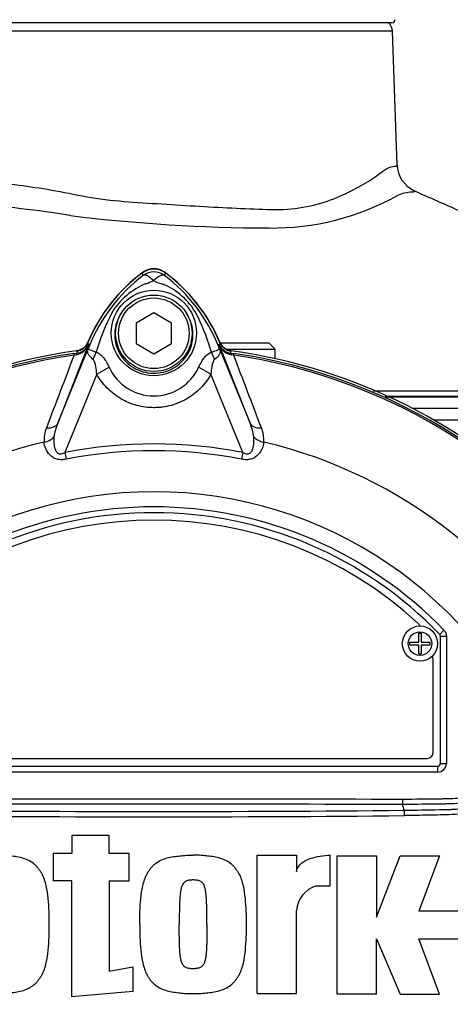
# Model space of a CAD drawing. Units: millimetres. Extents: x 0 to 594, y 0 to 420.
# Drawn here: x 120 to 135, y 196 to 229 of the extents above; entities that cross this region are included whole.
import ezdxf

# ---------------------------------------------------------------- set-up
doc = ezdxf.new("R2010")
doc.units = ezdxf.units.MM
for name, color, linetype in [('II1-01-STD', 7, 'Continuous'), ('II1-04CAP-STD', 7, 'Continuous'), ('II1-04SHW-STD', 7, 'Continuous'), ('PART5', 7, 'Continuous'), ('TSH-1', 7, 'Continuous')]:
    doc.layers.add(name, color=color, linetype=linetype)

# ---------------------------------------------------------------- blocks, each defined once
blk = doc.blocks.new('SE3')
at = {"layer": 'II1-01-STD', "color": 7, "linetype": 'Continuous'}
for centre, radius, start, end in [((124.709, 220.019), 0.6, 54.1263, 125.8737), ((127.639, 215.967), 5.6, 125.8737, 157.4324), ((121.779, 215.967), 5.6, 22.5676, 54.1263), ((122.006, 218.308), 0.5, 277.8957, 337.4324), ((127.412, 218.308), 0.5, 202.5676, 262.1043)]:
    blk.add_arc(centre, radius, start, end, dxfattribs=at)
at = {"layer": 'II1-04CAP-STD', "color": 7, "linetype": 'Continuous'}
blk.add_line((132.806, 228.975), (116.613, 228.975), dxfattribs=at)
blk.add_arc((132.806, 229.075), 0.1, 270, 2, dxfattribs=at)
at = {"layer": 'II1-04SHW-STD', "color": 7, "linetype": 'Continuous'}
for p, q in [((132.823, 228.693), (116.596, 228.693)), ((132.982, 224.138), (132.823, 228.693)), ((128.634, 218.079), (126.968, 218.079)), ((128.834, 217.879), (128.634, 218.079)), ((127.156, 217.879), (128.834, 217.879)), ((128.834, 217.554), (128.834, 217.879)), ((134.221, 215.479), (141.972, 215.479))]:
    blk.add_line(p, q, dxfattribs=at)
for centre, radius, start, end in [((132.423, 228.679), 0.4, 2, 47.8402), ((133.966, 224.167), 0.981, 181.4418, 245.3101), ((128.719, 230.82), 8.823, 269.405, 298.9787), ((133.001, 223.094), 0.0105, 102.4501, 130.9381), ((133.542, 221.89), 1.33, 92.4713, 114.1231), ((116.123, 187.288), 35.6, 80.7402, 86.1447), ((121.675, 221.214), 1.223, 80.5444, 81.7201), ((128.767, 278.512), 56.513, 262.9963, 269.8211), ((128.637, 222.918), 0.92, 267.1282, 269.4298)]:
    blk.add_arc(centre, radius, start, end, dxfattribs=at)
for points, knots in [([(118.858, 223.598), (119.166, 223.57), (119.496, 223.535), (120.194, 223.449), (120.566, 223.397), (121.327, 223.275), (121.718, 223.201), (122.524, 223.036), (122.946, 222.972), (123.794, 222.891), (124.222, 222.865), (125.081, 222.807), (125.517, 222.78), (126.374, 222.73), (126.794, 222.708), (127.619, 222.668), (128.026, 222.65), (128.799, 222.618), (129.167, 222.623), (129.865, 222.706), (130.199, 222.781), (130.803, 222.972), (131.077, 223.088), (131.573, 223.333), (131.797, 223.462), (132.09, 223.645), (132.181, 223.705), (132.348, 223.82), (132.424, 223.877), (132.634, 224.028), (132.751, 224.074), (132.875, 224.099), (132.908, 224.096), (132.956, 224.099), (132.972, 224.103), (132.981, 224.112), (132.982, 224.115), (132.982, 224.119)], [0, 0, 0, 0, 0.03125, 0.03125, 0.0625, 0.0625, 0.09375, 0.09375, 0.125, 0.125, 0.15625, 0.15625, 0.1875, 0.1875, 0.21875, 0.21875, 0.25, 0.25, 0.28125, 0.28125, 0.3125, 0.3125, 0.34375, 0.34375, 0.375, 0.375, 0.390625, 0.390625, 0.40625, 0.40625, 0.4375, 0.4375, 0.453125, 0.453125, 0.46875, 0.46875, 0.475061, 0.475061, 0.475061, 0.475061]), ([(133.564, 223.257), (133.565, 223.257), (133.566, 223.256), (133.577, 223.244), (133.575, 223.235), (133.554, 223.226), (133.545, 223.223), (133.519, 223.22), (133.503, 223.219), (133.485, 223.219)], [0.4825641, 0.4825641, 0.4825641, 0.4825641, 0.5, 0.5, 0.75, 0.75, 0.875, 0.875, 1, 1, 1, 1]), ([(143.121, 216.454), (143.09, 216.667), (143.023, 217.098), (142.671, 217.721), (142.201, 218.303), (141.627, 218.857), (140.828, 219.49), (139.76, 220.199), (138.387, 220.983), (136.769, 221.804), (135.086, 222.59), (134.062, 223.039), (133.541, 223.267)], [0, 0, 0, 0, 0.047752, 0.113112, 0.16697, 0.231207, 0.307469, 0.41669, 0.54667, 0.698012, 0.870206, 1, 1, 1, 1]), ([(132.165, 216.464), (132.23, 216.464), (132.295, 216.464), (132.791, 216.464), (134.085, 216.464), (135.379, 216.464), (137.967, 216.464), (139.692, 216.464), (141.417, 216.464)], [0.1061462, 0.1061462, 0.1061462, 0.1061462, 0.125, 0.125, 0.25, 0.5, 0.5, 1, 1, 1, 1]), ([(141.523, 216.273), (139.798, 216.273), (138.073, 216.273), (135.486, 216.273), (134.623, 216.273), (133.365, 216.273), (132.969, 216.273), (132.573, 216.273)], [0, 0, 0, 0, 0.5, 0.5, 0.75, 0.75, 0.8646805, 0.8646805, 0.8646805, 0.8646805]), ([(132.605, 216.258), (133.376, 216.258), (134.146, 216.258), (134.916, 216.258), (135.805, 216.258), (136.694, 216.258), (137.583, 216.258), (138.969, 216.258), (140.355, 216.258), (141.74, 216.258), (141.74, 216.258), (141.74, 216.258), (141.74, 216.258)], [0.1151652, 0.1151652, 0.1151652, 0.1151652, 0.3390285, 0.3390285, 0.3390285, 0.5973359, 0.5973359, 0.5973359, 0.999999, 0.999999, 0.999999, 1, 1, 1, 1]), ([(141.953, 215.858), (140.838, 215.858), (139.722, 215.858), (138.606, 215.858), (137.443, 215.858), (136.28, 215.858), (135.118, 215.858), (134.572, 215.858), (134.027, 215.858), (133.481, 215.858)], [0, 0, 0, 0, 0.324255, 0.324255, 0.324255, 0.6621275, 0.6621275, 0.6621275, 0.8206786, 0.8206786, 0.8206786, 0.8206786])]:
    blk.add_open_spline(points, degree=3, knots=knots, dxfattribs=at)
blk.add_open_spline([(133.555, 223.265), (133.558, 223.262), (133.562, 223.26), (133.564, 223.257)], degree=3, dxfattribs=at)
at = {"layer": 'PART5', "color": 7, "linetype": 'Continuous'}
for p, q in [((124.356, 220.39), (124.302, 220.462)), ((125.063, 220.39), (125.117, 220.462)), ((124.709, 219.112), (124.109, 218.765)), ((125.309, 218.765), (124.709, 219.112)), ((124.109, 218.765), (124.109, 218.072)), ((125.309, 218.072), (125.309, 218.765)), ((122.488, 218.041), (121.439, 215.363)), ((121.439, 215.363), (122.532, 218.035)), ((122.532, 218.035), (122.486, 218.054)), ((124.109, 218.072), (124.709, 217.726)), ((124.709, 217.726), (125.309, 218.072)), ((126.887, 218.035), (126.932, 218.054)), ((126.887, 218.035), (127.979, 215.363)), ((126.931, 218.041), (126.932, 218.054)), ((127.979, 215.363), (126.931, 218.041)), ((121.986, 217.73), (122.092, 217.745)), ((121.986, 217.73), (121.994, 217.672)), ((122.072, 217.689), (121.994, 217.672)), ((122.092, 217.745), (122.092, 217.748)), ((127.326, 217.745), (127.433, 217.73)), ((127.424, 217.672), (127.347, 217.689)), ((127.424, 217.672), (127.433, 217.73)), ((122.766, 217.024), (123.186, 217.266)), ((126.651, 217.026), (126.232, 217.267)), ((122.766, 217.024), (121.679, 214.365)), ((127.739, 214.365), (126.651, 217.026)), ((121.679, 214.365), (121.724, 214.137)), ((127.739, 214.365), (127.695, 214.137)), ((133.716, 207.915), (133.716, 208.22)), ((133.716, 208.22), (133.805, 208.22)), ((133.805, 208.22), (133.805, 207.915)), ((134.575, 208.324), (134.431, 208.185)), ((134.431, 208.185), (134.431, 208.185)), ((133.41, 207.825), (133.41, 207.915)), ((133.41, 207.915), (133.716, 207.915)), ((133.805, 207.915), (134.11, 207.915)), ((134.11, 207.825), (134.11, 207.915)), ((134.459, 203.8), (134.459, 208.116)), ((134.459, 203.8), (134.459, 208.116)), ((134.459, 208.116), (134.459, 208.116)), ((134.659, 208.116), (134.459, 208.116)), ((134.659, 208.116), (134.659, 203.8)), ((133.41, 207.825), (133.716, 207.825)), ((133.716, 207.52), (133.716, 207.825)), ((133.716, 207.52), (133.805, 207.52)), ((133.805, 207.825), (133.805, 207.52)), ((133.805, 207.825), (134.11, 207.825)), ((134.209, 204.169), (134.209, 207.319)), ((115.409, 203.969), (134.009, 203.969)), ((115.059, 203.7), (134.359, 203.7)), ((115.059, 203.7), (134.359, 203.7)), ((134.359, 203.5), (115.059, 203.5)), ((134.359, 203.7), (134.359, 203.7)), ((134.359, 203.7), (134.359, 203.5)), ((134.459, 203.8), (134.459, 203.8)), ((134.459, 203.8), (134.659, 203.8)), ((133.169, 202.584), (133.17, 202.4)), ((133.17, 202.4), (133.17, 202.4)), ((133.227, 202.205), (133.17, 202.4)), ((123.193, 201.345), (121.919, 201.345)), ((121.919, 201.345), (121.919, 200.741)), ((123.193, 200.741), (123.193, 201.345)), ((121.919, 200.741), (121.282, 200.741)), ((121.282, 200.741), (121.282, 199.802)), ((123.864, 200.741), (123.193, 200.741)), ((123.864, 199.802), (123.864, 200.741)), ((128.222, 195.98), (128.222, 200.674)), ((128.222, 200.674), (129.563, 200.674)), ((129.563, 200.674), (129.563, 200.111)), ((130.703, 199.635), (130.703, 200.675)), ((130.938, 195.959), (130.938, 200.653)), ((130.938, 200.653), (132.279, 200.653)), ((132.279, 200.653), (132.279, 198.574)), ((132.279, 198.574), (133.084, 200.653)), ((133.084, 200.653), (134.425, 200.653)), ((134.425, 200.653), (133.721, 198.775)), ((121.919, 199.802), (121.282, 199.802)), ((121.919, 195.86), (121.919, 199.802)), ((123.193, 199.802), (123.193, 196.738)), ((123.193, 199.802), (123.864, 199.802)), ((130.234, 199.635), (130.703, 199.635)), ((129.563, 195.98), (129.563, 198.796)), ((135.364, 198.775), (133.721, 198.775)), ((132.279, 195.959), (132.279, 197.837)), ((132.279, 197.837), (133.084, 195.959)), ((134.425, 195.959), (133.721, 197.837)), ((133.721, 197.837), (135.364, 197.837)), ((123.193, 196.738), (123.997, 196.885)), ((123.997, 196.885), (123.997, 196.047)), ((123.997, 196.047), (121.919, 195.86)), ((128.222, 195.98), (129.563, 195.98)), ((132.279, 195.959), (130.938, 195.959)), ((133.084, 195.959), (134.425, 195.959))]:
    blk.add_line(p, q, dxfattribs=at)
for centre, radius in [((124.709, 218.429), 1.451), ((124.709, 218.419), 1.3), ((124.709, 218.419), 1.2), ((133.76, 207.87), 0.6), ((133.76, 207.87), 0.4)]:
    blk.add_circle(centre, radius, dxfattribs=at)
for centre, radius, start, end in [((124.709, 219.919), 0.679, 53.1301, 126.8699), ((127.709, 215.919), 5.679, 126.8699, 157.1563), ((127.801, 215.841), 5.707, 127.1339, 158.1584), ((124.709, 219.919), 0.589, 53.1433, 126.8575), ((121.62, 215.843), 5.703, 21.8218, 52.8745), ((121.709, 215.919), 5.679, 22.8437, 53.1301), ((125.407, 217.799), 2.505, 112.9411, 147.8346), ((123.804, 222.128), 2.118, 287.2033, 294.9162), ((125.442, 221.707), 1.674, 243.5701, 256.1885), ((124.094, 217.901), 2.377, 30.0415, 66.4977), ((130.559, 215.433), 8.159, 153.0412, 163.2635), ((119.244, 215.613), 7.734, 17.3147, 26.7268), ((121.951, 218.253), 0.577, 282.0688, 338.4475), ((122.032, 218.236), 0.495, 276.9311, 336.7783), ((138.831, 211.433), 17.586, 157.9501, 158.2452), ((127.733, 215.97), 5.596, 158.346, 159.1326), ((119.22, 215.544), 7.778, 16.6897, 17.7497), ((121.685, 215.97), 5.596, 20.8565, 21.654), ((110.587, 211.433), 17.586, 21.7508, 22.0499), ((127.467, 218.253), 0.577, 201.5525, 257.9312), ((127.386, 218.236), 0.495, 203.2217, 263.0689), ((124.709, 198.819), 19.184, 97.8678, 172.1322), ((124.709, 198.819), 19.106, 98.1954, 146.7731), ((124.709, 198.819), 19.048, 98.1954, 146.7731), ((2454.855, -673.864), 2497.414, 159.084921, 159.145464), ((129.192, 218.619), 7.154, 186.3946, 186.9928), ((120.226, 218.619), 7.154, 353.0072, 353.6054), ((124.709, 198.819), 19.184, 7.8678, 82.1322), ((124.709, 198.819), 19.048, 33.2269, 81.8046), ((-2205.424, -673.86), 2497.401, 20.854538, 20.915082), ((124.709, 198.819), 19.106, 33.2269, 81.8046), ((124.709, 217.962), 1.674, 204.5566, 335.4587), ((123.129, 214.649), 1.835, 157.1209, 172.3126), ((126.289, 214.649), 1.835, 7.6898, 22.8766), ((122.042, 214.797), 1.07, 157.5097, 184.0714), ((127.401, 214.801), 1.046, 355.6142, 22.8047), ((124.709, 198.819), 16.335, 103.2167, 153.2331), ((124.709, 198.819), 15.839, 78.9708, 101.0292), ((124.709, 198.819), 16.335, 26.7669, 76.7833), ((124.709, 198.819), 15.606, 78.9708, 101.0292), ((124.709, 198.819), 14.214, 21.8998, 158.1002), ((124.709, 198.819), 13.7, 43.9331, 136.0669), ((124.709, 198.819), 13.5, 43.9332, 136.0668), ((124.709, 198.819), 13.5, 43.9331, 136.0669), ((124.709, 198.819), 13.25, 47.2999, 132.7001), ((133.559, 208.409), 0.2, 17.5353, 47.2999), ((134.359, 208.116), 0.1, 0.0211, 43.9119), ((134.009, 207.319), 0.2, 0, 35.1861), ((134.009, 204.169), 0.2, 270, 0), ((124.709, 1135.321), 933.156, 269.477019, 270.522981), ((124.709, -2394.416), 2596.829, 89.813331, 90.186669), ((129.979, 201.999), 3.254, 0.4248, 3.6271), ((124.709, 1125.576), 923.593, 269.471205, 270.528795), ((130.499, 198.735), 0.938, 106.4108, 176.2685), ((124.709, 198.819), 19.184, 187.8678, 262.1322), ((124.709, 198.819), 19.184, 277.8678, 352.1322)]:
    blk.add_arc(centre, radius, start, end, dxfattribs=at)
for centre, major_axis, ratio, start_param, end_param in [((121.573, 218.329), (0.934, -0.358), 0.441525, 6.232653, 6.263733), ((127.846, 218.328), (-0.934, -0.357), 0.441519, 0.019452, 0.050961), ((122.12, 217.547), (-0.026, 0.198), 0.214461, 0.036606, 0.743471), ((122.168, 217.725), (0.469, 0.883), 0.509867, 4.763672, 5.039948), ((127.24, 217.718), (-0.467, 0.884), 0.50249, 1.246839, 1.52175), ((127.299, 217.547), (0.026, 0.198), 0.214461, 5.539715, 6.246579), ((120.976, 215.552), (0.466, -0.182), 0.638312, 5.118698, 6.260511), ((128.442, 215.552), (-0.466, -0.182), 0.638312, 0.022674, 1.164487), ((120.894, 215.065), (0.497, 0.053), 0.704383, 4.799855, 5.629411), ((128.525, 215.065), (-0.497, 0.053), 0.704383, 0.653775, 1.48333), ((134.359, 203.8), (-0.0707, 0.0707), 0.999695, 2.356347, 3.926839), ((134.359, 203.8), (-0.212, 0.212), 0.999695, 2.356347, 3.926839), ((134.359, 203.8), (-0.0708, 0.0708), 0.998479, 2.356347, 3.926839)]:
    blk.add_ellipse(centre, major_axis=major_axis, ratio=ratio, start_param=start_param, end_param=end_param, dxfattribs=at)
for points, knots in [([(124.696, 220.208), (124.692, 220.212), (124.685, 220.22), (124.672, 220.232), (124.66, 220.244), (124.647, 220.256), (124.634, 220.268), (124.621, 220.279), (124.607, 220.291), (124.593, 220.303), (124.579, 220.314), (124.565, 220.325), (124.55, 220.335), (124.536, 220.345), (124.521, 220.354), (124.506, 220.363), (124.492, 220.371), (124.478, 220.378), (124.463, 220.385), (124.449, 220.39), (124.436, 220.395), (124.422, 220.398), (124.41, 220.4), (124.397, 220.401), (124.386, 220.401), (124.375, 220.399), (124.365, 220.395), (124.359, 220.392), (124.356, 220.39)], [0, 0, 0, 0, 0.027104, 0.055109, 0.084017, 0.113828, 0.144542, 0.176161, 0.208686, 0.242117, 0.276455, 0.311701, 0.347856, 0.384922, 0.422898, 0.461787, 0.501589, 0.542304, 0.583936, 0.626483, 0.669948, 0.714332, 0.759636, 0.805862, 0.853009, 0.901081, 0.950077, 1, 1, 1, 1]), ([(124.696, 220.208), (124.715, 220.227), (124.734, 220.245), (124.772, 220.278), (124.79, 220.294), (124.827, 220.322), (124.845, 220.335), (124.879, 220.357), (124.896, 220.367), (124.928, 220.383), (124.944, 220.389), (124.973, 220.399), (124.987, 220.402), (125.012, 220.404), (125.024, 220.404), (125.04, 220.401), (125.045, 220.399), (125.054, 220.395), (125.059, 220.393), (125.063, 220.39)], [0, 0, 0, 0, 0.125, 0.125, 0.25, 0.25, 0.375, 0.375, 0.5, 0.5, 0.625, 0.625, 0.75, 0.75, 0.875, 0.875, 0.9375, 0.9375, 1, 1, 1, 1]), ([(123.604, 219.104), (123.472, 218.91), (123.391, 218.677), (123.367, 218.208), (123.42, 217.971), (123.644, 217.554), (123.812, 217.377), (124.213, 217.134), (124.446, 217.065), (124.922, 217.056), (125.158, 217.116), (125.571, 217.348), (125.745, 217.518), (125.982, 217.927), (126.044, 218.165), (126.035, 218.636), (125.962, 218.868), (125.835, 219.069)], [0, 0, 0, 0, 0.125, 0.125, 0.25, 0.25, 0.375, 0.375, 0.5, 0.5, 0.625, 0.625, 0.75, 0.75, 0.875, 0.875, 1, 1, 1, 1]), ([(122.475, 218.124), (122.458, 218.083), (122.437, 218.046), (122.384, 217.978), (122.353, 217.947), (122.285, 217.895), (122.247, 217.873), (122.168, 217.84), (122.126, 217.828), (122.083, 217.822)], [0, 0, 0, 0, 0.25, 0.25, 0.5, 0.5, 0.75, 0.75, 1, 1, 1, 1]), ([(122.642, 217.532), (122.601, 217.563), (122.566, 217.595), (122.524, 217.642), (122.512, 217.658), (122.49, 217.689), (122.481, 217.705), (122.468, 217.736), (122.463, 217.752), (122.457, 217.783), (122.456, 217.799), (122.459, 217.834), (122.462, 217.852), (122.473, 217.886), (122.477, 217.898), (122.487, 217.924), (122.492, 217.938), (122.498, 217.951)], [0, 0, 0, 0, 0.25, 0.25, 0.375, 0.375, 0.5, 0.5, 0.625, 0.625, 0.75, 0.75, 0.875, 0.875, 0.9375, 0.9375, 1, 1, 1, 1]), ([(122.504, 217.964), (122.499, 217.951), (122.494, 217.939), (122.487, 217.918), (122.486, 217.911), (122.485, 217.9), (122.486, 217.896), (122.488, 217.889), (122.49, 217.887), (122.503, 217.874), (122.521, 217.866), (122.568, 217.848), (122.597, 217.837), (122.664, 217.812), (122.703, 217.798), (122.746, 217.783)], [0, 0, 0, 0, 0.0625, 0.0625, 0.125, 0.125, 0.1875, 0.1875, 0.25, 0.25, 0.5, 0.5, 0.75, 0.75, 1, 1, 1, 1]), ([(126.67, 217.777), (126.756, 217.809), (126.827, 217.834), (126.898, 217.863), (126.916, 217.871), (126.931, 217.887), (126.935, 217.892), (126.933, 217.915), (126.925, 217.937), (126.915, 217.963)], [0, 0, 0, 0, 0.5, 0.5, 0.75, 0.75, 0.875, 0.875, 1, 1, 1, 1]), ([(126.921, 217.95), (126.927, 217.936), (126.932, 217.923), (126.942, 217.897), (126.946, 217.884), (126.957, 217.85), (126.961, 217.832), (126.964, 217.797), (126.963, 217.78), (126.957, 217.748), (126.951, 217.733), (126.937, 217.701), (126.928, 217.686), (126.906, 217.654), (126.894, 217.638), (126.851, 217.591), (126.815, 217.559), (126.773, 217.527)], [0, 0, 0, 0, 0.0625, 0.0625, 0.125, 0.125, 0.25, 0.25, 0.375, 0.375, 0.5, 0.5, 0.625, 0.625, 0.75, 0.75, 1, 1, 1, 1]), ([(127.335, 217.822), (127.292, 217.828), (127.251, 217.84), (127.171, 217.873), (127.133, 217.895), (127.065, 217.947), (127.034, 217.978), (126.982, 218.046), (126.96, 218.083), (126.943, 218.124)], [0, 0, 0, 0, 0.25, 0.25, 0.5, 0.5, 0.75, 0.75, 1, 1, 1, 1]), ([(122.746, 217.783), (122.77, 217.775), (122.794, 217.764), (122.841, 217.737), (122.864, 217.721), (122.907, 217.686), (122.927, 217.666), (122.967, 217.624), (122.987, 217.601), (123.042, 217.53), (123.074, 217.48), (123.134, 217.376), (123.161, 217.322), (123.186, 217.266)], [0, 0, 0, 0, 0.125, 0.125, 0.25, 0.25, 0.375, 0.375, 0.5, 0.5, 0.75, 0.75, 1, 1, 1, 1]), ([(126.232, 217.267), (126.282, 217.377), (126.34, 217.483), (126.431, 217.6), (126.45, 217.622), (126.49, 217.663), (126.511, 217.683), (126.553, 217.718), (126.576, 217.733), (126.622, 217.759), (126.646, 217.77), (126.67, 217.777)], [0, 0, 0, 0, 0.5, 0.5, 0.625, 0.625, 0.75, 0.75, 0.875, 0.875, 1, 1, 1, 1]), ([(122.766, 217.024), (122.761, 217.114), (122.752, 217.204), (122.727, 217.337), (122.718, 217.381), (122.697, 217.443), (122.69, 217.463), (122.67, 217.502), (122.658, 217.52), (122.642, 217.532)], [0, 0, 0, 0, 0.5, 0.5, 0.75, 0.75, 0.875, 0.875, 1, 1, 1, 1]), ([(126.773, 217.527), (126.757, 217.515), (126.746, 217.498), (126.726, 217.46), (126.719, 217.44), (126.698, 217.377), (126.689, 217.334), (126.666, 217.204), (126.657, 217.115), (126.651, 217.026)], [0, 0, 0, 0, 0.125, 0.125, 0.25, 0.25, 0.5, 0.5, 1, 1, 1, 1]), ([(126.651, 217.026), (126.553, 216.854), (126.434, 216.698), (126.228, 216.488), (126.154, 216.422), (125.999, 216.301), (125.918, 216.246), (125.749, 216.147), (125.662, 216.103), (125.525, 216.046), (125.479, 216.028), (125.386, 215.996), (125.339, 215.981), (125.197, 215.942), (125.102, 215.923), (124.956, 215.903), (124.907, 215.898), (124.809, 215.892), (124.759, 215.89), (124.513, 215.89), (124.319, 215.916), (124.034, 215.993), (123.94, 216.026), (123.759, 216.102), (123.672, 216.145), (123.503, 216.244), (123.421, 216.3), (123.265, 216.421), (123.192, 216.486), (123.054, 216.625), (122.99, 216.699), (122.871, 216.855), (122.816, 216.938), (122.766, 217.024)], [0, 0, 0, 0, 0.125, 0.125, 0.1875, 0.1875, 0.25, 0.25, 0.3125, 0.3125, 0.34375, 0.34375, 0.375, 0.375, 0.4375, 0.4375, 0.46875, 0.46875, 0.5, 0.5, 0.625, 0.625, 0.6875, 0.6875, 0.75, 0.75, 0.8125, 0.8125, 0.875, 0.875, 0.9375, 0.9375, 1, 1, 1, 1]), ([(121.311, 214.895), (121.298, 214.764), (121.298, 214.628), (121.351, 214.467), (121.364, 214.435), (121.403, 214.377), (121.429, 214.351), (121.495, 214.32), (121.535, 214.318), (121.609, 214.332), (121.645, 214.347), (121.679, 214.365)], [0, 0, 0, 0, 0.5, 0.5, 0.625, 0.625, 0.75, 0.75, 0.875, 0.875, 1, 1, 1, 1]), ([(127.739, 214.365), (127.773, 214.347), (127.808, 214.332), (127.864, 214.321), (127.883, 214.32), (127.92, 214.323), (127.939, 214.328), (127.989, 214.35), (128.014, 214.376), (128.054, 214.434), (128.067, 214.466), (128.089, 214.531), (128.096, 214.565), (128.107, 214.631), (128.111, 214.664), (128.116, 214.764), (128.114, 214.829), (128.107, 214.895)], [0, 0, 0, 0, 0.125, 0.125, 0.1875, 0.1875, 0.25, 0.25, 0.375, 0.375, 0.5, 0.5, 0.625, 0.625, 0.75, 0.75, 1, 1, 1, 1]), ([(121.724, 214.137), (121.672, 214.127), (121.62, 214.121), (121.542, 214.121), (121.516, 214.122), (121.465, 214.128), (121.44, 214.133), (121.367, 214.152), (121.321, 214.172), (121.238, 214.221), (121.201, 214.251), (121.106, 214.348), (121.061, 214.423), (120.999, 214.572), (120.981, 214.647), (120.974, 214.721)], [0, 0, 0, 0, 0.125, 0.125, 0.1875, 0.1875, 0.25, 0.25, 0.375, 0.375, 0.5, 0.5, 0.75, 0.75, 1, 1, 1, 1]), ([(128.444, 214.721), (128.437, 214.647), (128.42, 214.573), (128.374, 214.461), (128.355, 214.424), (128.308, 214.351), (128.281, 214.316), (128.217, 214.251), (128.18, 214.221), (128.098, 214.172), (128.051, 214.152), (127.978, 214.133), (127.953, 214.128), (127.902, 214.122), (127.876, 214.121), (127.798, 214.121), (127.746, 214.127), (127.695, 214.137)], [0, 0, 0, 0, 0.25, 0.25, 0.375, 0.375, 0.5, 0.5, 0.625, 0.625, 0.75, 0.75, 0.8125, 0.8125, 0.875, 0.875, 1, 1, 1, 1]), ([(140.804, 209.094), (140.849, 208.964), (140.87, 208.819), (140.867, 208.499), (140.842, 208.323), (140.76, 207.954), (140.706, 207.762), (140.609, 207.471), (140.574, 207.372), (140.503, 207.175), (140.464, 207.076), (140.327, 206.778), (140.208, 206.574), (139.957, 206.164), (139.823, 205.958), (139.401, 205.338), (139.094, 204.925), (138.602, 204.32), (138.433, 204.121), (138.084, 203.725), (137.909, 203.525), (137.346, 202.951), (136.903, 202.644), (136.164, 202.317), (135.911, 202.232), (135.391, 202.109), (135.122, 202.071), (134.583, 202.045), (134.313, 202.044), (133.773, 202.033), (133.503, 202.027), (133.233, 202.023)], [0, 0, 0, 0, 0.0625, 0.0625, 0.125, 0.125, 0.1875, 0.1875, 0.21875, 0.21875, 0.25, 0.25, 0.3125, 0.3125, 0.375, 0.375, 0.5, 0.5, 0.5625, 0.5625, 0.625, 0.625, 0.75, 0.75, 0.8125, 0.8125, 0.875, 0.875, 0.9375, 0.9375, 1, 1, 1, 1]), ([(134.575, 208.324), (134.602, 208.296), (134.623, 208.264), (134.652, 208.192), (134.659, 208.155), (134.659, 208.116)], [0, 0, 0, 0, 0.5, 0.5, 1, 1, 1, 1]), ([(133.169, 202.584), (133.603, 202.589), (134.092, 202.594), (134.581, 202.6), (134.69, 202.601), (134.744, 202.602), (134.907, 202.608), (135.015, 202.617), (135.337, 202.655), (135.547, 202.697), (135.959, 202.813), (136.161, 202.887), (136.457, 203.022), (136.554, 203.071), (136.742, 203.175), (136.834, 203.231), (137.101, 203.407), (137.27, 203.537), (137.468, 203.716), (137.507, 203.753), (137.585, 203.827), (137.702, 203.937), (137.819, 204.047), (137.897, 204.12)], [0, 0, 0, 0, 0.25, 0.28125, 0.28125, 0.3125, 0.3125, 0.375, 0.375, 0.5, 0.5, 0.625, 0.625, 0.6875, 0.6875, 0.75, 0.75, 0.875, 0.875, 0.90625, 0.90625, 0.9375, 1, 1, 1, 1]), ([(138.019, 203.991), (137.939, 203.915), (137.819, 203.802), (137.699, 203.689), (137.619, 203.614), (137.579, 203.576), (137.374, 203.393), (137.201, 203.26), (136.927, 203.079), (136.833, 203.022), (136.64, 202.915), (136.541, 202.865), (136.237, 202.725), (136.03, 202.649), (135.609, 202.527), (135.393, 202.483), (135.064, 202.44), (134.953, 202.43), (134.786, 202.421), (134.731, 202.419), (134.619, 202.418), (134.117, 202.412), (133.616, 202.405), (133.17, 202.4)], [0, 0, 0, 0, 0.0625, 0.09375, 0.09375, 0.125, 0.125, 0.25, 0.25, 0.3125, 0.3125, 0.375, 0.375, 0.5, 0.5, 0.625, 0.625, 0.6875, 0.6875, 0.71875, 0.71875, 0.75, 1, 1, 1, 1]), ([(133.227, 202.205), (133.628, 202.211), (134.029, 202.218), (134.531, 202.229), (134.631, 202.231), (134.781, 202.235), (134.832, 202.237), (134.932, 202.242), (134.982, 202.246), (135.132, 202.259), (135.232, 202.272), (135.429, 202.305), (135.526, 202.324), (135.816, 202.394), (136.005, 202.454), (136.283, 202.565), (136.375, 202.606), (136.555, 202.694), (136.643, 202.741), (136.899, 202.891), (137.062, 203.004), (137.292, 203.19), (137.366, 203.255), (137.511, 203.392), (137.581, 203.463), (137.648, 203.537)], [0, 0, 0, 0, 0.25, 0.25, 0.3125, 0.3125, 0.34375, 0.34375, 0.375, 0.375, 0.4375, 0.4375, 0.5, 0.5, 0.625, 0.625, 0.6875, 0.6875, 0.75, 0.75, 0.875, 0.875, 0.9375, 0.9375, 1, 1, 1, 1]), ([(121.148, 198.327), (121.15, 198.474), (121.151, 198.621), (121.139, 198.915), (121.128, 199.061), (121.099, 199.353), (121.08, 199.498), (121.031, 199.714), (121.011, 199.785), (120.962, 199.924), (120.934, 199.991), (120.878, 200.087), (120.857, 200.119), (120.815, 200.179), (120.793, 200.209), (120.748, 200.267), (120.725, 200.295), (120.673, 200.348), (120.645, 200.373), (120.555, 200.441), (120.491, 200.478), (120.357, 200.541), (120.286, 200.567), (120.142, 200.606), (120.07, 200.62), (119.925, 200.641), (119.851, 200.648), (119.705, 200.664), (119.632, 200.671), (119.485, 200.677), (119.411, 200.676), (119.337, 200.674)], [0, 0, 0, 0, 0.125, 0.125, 0.25, 0.25, 0.375, 0.375, 0.4375, 0.4375, 0.5, 0.5, 0.53125, 0.53125, 0.5625, 0.5625, 0.59375, 0.59375, 0.625, 0.625, 0.6875, 0.6875, 0.75, 0.75, 0.8125, 0.8125, 0.875, 0.875, 0.9375, 0.9375, 1, 1, 1, 1]), ([(124.233, 198.327), (124.231, 198.473), (124.229, 198.62), (124.241, 198.912), (124.252, 199.058), (124.281, 199.348), (124.3, 199.493), (124.348, 199.705), (124.367, 199.775), (124.402, 199.879), (124.415, 199.913), (124.444, 199.981), (124.461, 200.015), (124.498, 200.08), (124.518, 200.112), (124.561, 200.173), (124.582, 200.203), (124.628, 200.262), (124.652, 200.291), (124.704, 200.345), (124.732, 200.37), (124.82, 200.437), (124.883, 200.475), (125.019, 200.539), (125.088, 200.565), (125.23, 200.604), (125.303, 200.619), (125.45, 200.64), (125.524, 200.648), (125.672, 200.664), (125.746, 200.671), (125.894, 200.677), (125.969, 200.676), (126.043, 200.674)], [0, 0, 0, 0, 0.125, 0.125, 0.25, 0.25, 0.375, 0.375, 0.4375, 0.4375, 0.46875, 0.46875, 0.5, 0.5, 0.53125, 0.53125, 0.5625, 0.5625, 0.59375, 0.59375, 0.625, 0.625, 0.6875, 0.6875, 0.75, 0.75, 0.8125, 0.8125, 0.875, 0.875, 0.9375, 0.9375, 1, 1, 1, 1]), ([(127.854, 198.327), (127.856, 198.474), (127.858, 198.621), (127.846, 198.916), (127.835, 199.063), (127.805, 199.355), (127.786, 199.501), (127.736, 199.717), (127.717, 199.788), (127.668, 199.926), (127.639, 199.994), (127.582, 200.091), (127.562, 200.121), (127.52, 200.182), (127.498, 200.211), (127.453, 200.269), (127.429, 200.297), (127.378, 200.35), (127.349, 200.375), (127.259, 200.442), (127.195, 200.479), (127.061, 200.542), (126.99, 200.567), (126.847, 200.607), (126.775, 200.62), (126.63, 200.641), (126.557, 200.648), (126.411, 200.664), (126.338, 200.672), (126.191, 200.677), (126.117, 200.676), (126.043, 200.674)], [0, 0, 0, 0, 0.125, 0.125, 0.25, 0.25, 0.375, 0.375, 0.4375, 0.4375, 0.5, 0.5, 0.53125, 0.53125, 0.5625, 0.5625, 0.59375, 0.59375, 0.625, 0.625, 0.6875, 0.6875, 0.75, 0.75, 0.8125, 0.8125, 0.875, 0.875, 0.9375, 0.9375, 1, 1, 1, 1]), ([(129.563, 200.111), (129.563, 200.14), (129.568, 200.168), (129.585, 200.224), (129.597, 200.25), (129.627, 200.299), (129.645, 200.322), (129.684, 200.365), (129.705, 200.384), (129.772, 200.44), (129.821, 200.47), (129.922, 200.524), (129.975, 200.547), (130.137, 200.605), (130.248, 200.632), (130.473, 200.667), (130.588, 200.675), (130.703, 200.675)], [0, 0, 0, 0, 0.0625, 0.0625, 0.125, 0.125, 0.1875, 0.1875, 0.25, 0.25, 0.375, 0.375, 0.5, 0.5, 0.75, 0.75, 1, 1, 1, 1]), ([(126.043, 199.836), (126.025, 199.836), (126.006, 199.835), (125.969, 199.832), (125.95, 199.831), (125.913, 199.827), (125.894, 199.824), (125.857, 199.817), (125.84, 199.811), (125.805, 199.797), (125.789, 199.788), (125.757, 199.768), (125.743, 199.756), (125.717, 199.73), (125.706, 199.714), (125.686, 199.683), (125.677, 199.667), (125.655, 199.615), (125.644, 199.58), (125.627, 199.508), (125.621, 199.471), (125.611, 199.398), (125.606, 199.362), (125.599, 199.288), (125.595, 199.251), (125.587, 199.14), (125.584, 199.067), (125.58, 198.919), (125.578, 198.845), (125.574, 198.623), (125.573, 198.475), (125.574, 198.327)], [0, 0, 0, 0, 0.03125, 0.03125, 0.0625, 0.0625, 0.09375, 0.09375, 0.125, 0.125, 0.15625, 0.15625, 0.1875, 0.1875, 0.21875, 0.21875, 0.25, 0.25, 0.3125, 0.3125, 0.375, 0.375, 0.4375, 0.4375, 0.5, 0.5, 0.625, 0.625, 0.75, 0.75, 1, 1, 1, 1]), ([(126.513, 198.327), (126.513, 198.475), (126.513, 198.623), (126.509, 198.846), (126.507, 198.92), (126.503, 199.068), (126.5, 199.142), (126.491, 199.253), (126.488, 199.29), (126.48, 199.364), (126.476, 199.401), (126.466, 199.474), (126.459, 199.511), (126.442, 199.582), (126.432, 199.618), (126.401, 199.686), (126.381, 199.718), (126.329, 199.772), (126.297, 199.79), (126.245, 199.812), (126.228, 199.817), (126.191, 199.824), (126.173, 199.827), (126.136, 199.831), (126.118, 199.832), (126.081, 199.835), (126.062, 199.836), (126.043, 199.836)], [0, 0, 0, 0, 0.25, 0.25, 0.375, 0.375, 0.5, 0.5, 0.5625, 0.5625, 0.625, 0.625, 0.6875, 0.6875, 0.75, 0.75, 0.8125, 0.8125, 0.875, 0.875, 0.90625, 0.90625, 0.9375, 0.9375, 0.96875, 0.96875, 1, 1, 1, 1]), ([(119.337, 195.98), (119.411, 195.978), (119.486, 195.976), (119.633, 195.982), (119.707, 195.99), (119.853, 196.006), (119.927, 196.013), (120.073, 196.034), (120.146, 196.048), (120.29, 196.088), (120.36, 196.114), (120.46, 196.161), (120.493, 196.179), (120.557, 196.217), (120.588, 196.238), (120.647, 196.283), (120.675, 196.307), (120.726, 196.36), (120.749, 196.388), (120.795, 196.446), (120.816, 196.476), (120.859, 196.537), (120.879, 196.568), (120.934, 196.664), (120.963, 196.732), (121.012, 196.872), (121.031, 196.943), (121.08, 197.157), (121.099, 197.302), (121.128, 197.594), (121.139, 197.74), (121.151, 198.033), (121.15, 198.18), (121.148, 198.327)], [0, 0, 0, 0, 0.0625, 0.0625, 0.125, 0.125, 0.1875, 0.1875, 0.25, 0.25, 0.3125, 0.3125, 0.34375, 0.34375, 0.375, 0.375, 0.40625, 0.40625, 0.4375, 0.4375, 0.46875, 0.46875, 0.5, 0.5, 0.5625, 0.5625, 0.625, 0.625, 0.75, 0.75, 0.875, 0.875, 1, 1, 1, 1]), ([(124.233, 198.327), (124.231, 198.181), (124.229, 198.034), (124.241, 197.742), (124.252, 197.596), (124.281, 197.306), (124.3, 197.161), (124.348, 196.949), (124.367, 196.879), (124.402, 196.775), (124.415, 196.74), (124.444, 196.672), (124.461, 196.638), (124.498, 196.573), (124.518, 196.542), (124.561, 196.481), (124.582, 196.451), (124.628, 196.392), (124.652, 196.363), (124.704, 196.309), (124.732, 196.284), (124.82, 196.216), (124.883, 196.179), (125.019, 196.114), (125.088, 196.089), (125.23, 196.049), (125.303, 196.035), (125.45, 196.014), (125.524, 196.006), (125.672, 195.99), (125.746, 195.982), (125.894, 195.976), (125.969, 195.978), (126.043, 195.98)], [0, 0, 0, 0, 0.125, 0.125, 0.25, 0.25, 0.375, 0.375, 0.4375, 0.4375, 0.46875, 0.46875, 0.5, 0.5, 0.53125, 0.53125, 0.5625, 0.5625, 0.59375, 0.59375, 0.625, 0.625, 0.6875, 0.6875, 0.75, 0.75, 0.8125, 0.8125, 0.875, 0.875, 0.9375, 0.9375, 1, 1, 1, 1]), ([(126.043, 196.818), (126.025, 196.818), (126.006, 196.819), (125.969, 196.821), (125.95, 196.823), (125.913, 196.827), (125.895, 196.829), (125.858, 196.837), (125.84, 196.842), (125.806, 196.857), (125.789, 196.866), (125.757, 196.886), (125.743, 196.898), (125.704, 196.938), (125.685, 196.97), (125.655, 197.038), (125.644, 197.074), (125.627, 197.147), (125.621, 197.183), (125.61, 197.256), (125.606, 197.293), (125.599, 197.366), (125.595, 197.403), (125.587, 197.513), (125.584, 197.587), (125.58, 197.735), (125.578, 197.809), (125.574, 198.031), (125.573, 198.179), (125.574, 198.327)], [0, 0, 0, 0, 0.03125, 0.03125, 0.0625, 0.0625, 0.09375, 0.09375, 0.125, 0.125, 0.15625, 0.15625, 0.1875, 0.1875, 0.25, 0.25, 0.3125, 0.3125, 0.375, 0.375, 0.4375, 0.4375, 0.5, 0.5, 0.625, 0.625, 0.75, 0.75, 1, 1, 1, 1]), ([(126.513, 198.327), (126.513, 198.179), (126.513, 198.03), (126.509, 197.808), (126.507, 197.734), (126.503, 197.586), (126.5, 197.512), (126.491, 197.401), (126.488, 197.364), (126.48, 197.29), (126.476, 197.253), (126.466, 197.18), (126.459, 197.143), (126.442, 197.071), (126.432, 197.036), (126.401, 196.968), (126.381, 196.936), (126.329, 196.882), (126.297, 196.864), (126.245, 196.842), (126.228, 196.837), (126.191, 196.829), (126.173, 196.826), (126.136, 196.823), (126.118, 196.821), (126.081, 196.819), (126.062, 196.818), (126.043, 196.818)], [0, 0, 0, 0, 0.25, 0.25, 0.375, 0.375, 0.5, 0.5, 0.5625, 0.5625, 0.625, 0.625, 0.6875, 0.6875, 0.75, 0.75, 0.8125, 0.8125, 0.875, 0.875, 0.90625, 0.90625, 0.9375, 0.9375, 0.96875, 0.96875, 1, 1, 1, 1]), ([(126.043, 195.98), (126.118, 195.978), (126.192, 195.976), (126.34, 195.982), (126.414, 195.99), (126.561, 196.006), (126.635, 196.013), (126.782, 196.034), (126.854, 196.049), (126.997, 196.089), (127.068, 196.114), (127.202, 196.178), (127.266, 196.215), (127.355, 196.284), (127.383, 196.309), (127.435, 196.362), (127.458, 196.391), (127.504, 196.45), (127.525, 196.48), (127.568, 196.541), (127.588, 196.572), (127.643, 196.668), (127.671, 196.736), (127.719, 196.875), (127.739, 196.947), (127.787, 197.162), (127.806, 197.307), (127.835, 197.597), (127.846, 197.742), (127.858, 198.034), (127.856, 198.18), (127.854, 198.327)], [0, 0, 0, 0, 0.0625, 0.0625, 0.125, 0.125, 0.1875, 0.1875, 0.25, 0.25, 0.3125, 0.3125, 0.375, 0.375, 0.40625, 0.40625, 0.4375, 0.4375, 0.46875, 0.46875, 0.5, 0.5, 0.5625, 0.5625, 0.625, 0.625, 0.75, 0.75, 0.875, 0.875, 1, 1, 1, 1])]:
    blk.add_open_spline(points, degree=3, knots=knots, dxfattribs=at)
for points in [[(134.459, 208.116), (134.459, 208.142), (134.449, 208.167), (134.431, 208.185)], [(116.25, 202.584), (121.889, 202.601), (127.529, 202.601), (133.169, 202.584)]]:
    blk.add_open_spline(points, degree=3, dxfattribs=at)

msp = doc.modelspace()

# ---------------------------------------------------------------- block references
at = {"layer": 'TSH-1'}
msp.add_blockref('SE3', (0, 0), dxfattribs=at)

doc.saveas('drawing.dxf')
